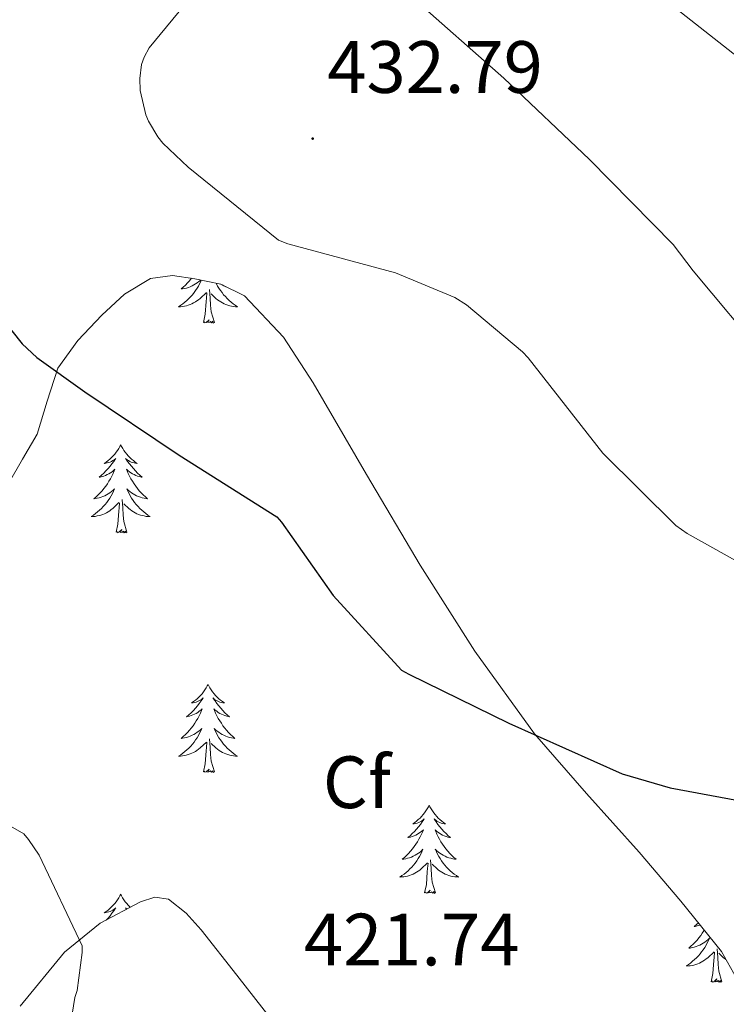
# Model space of a CAD drawing. Units: metres. Extents: x 590001 to 594495, y 4691606 to 4694634.
# Drawn here: x 592562 to 592658, y 4692918 to 4693052 of the extents above; entities that cross this region are included whole.
import ezdxf
from ezdxf.enums import TextEntityAlignment as Align

# ---------------------------------------------------------------- set-up
doc = ezdxf.new("R2010")
doc.units = ezdxf.units.M
doc.header["$MEASUREMENT"] = 0
for name, color, linetype, lineweight in [('Carátula', 7, 'Continuous', 5), ('Level 35', 92, 'Continuous', 0), ('Level 36', 19, 'Continuous', 40), ('Level 37', 92, 'Continuous', 0), ('Level 4', 36, 'Continuous', 30), ('Level 41', 19, 'Continuous', 0), ('Level 5', 36, 'Continuous', 0), ('Level 7', 1, 'Continuous', 0)]:
    doc.layers.add(name, color=color, linetype=linetype, lineweight=lineweight)
doc.styles.add('Arial', font='ARIAL.TTF', dxfattribs={"height": 0.2})

# ---------------------------------------------------------------- blocks, each defined once
blk = doc.blocks.new('5PATER')
at = {"layer": 'Carátula', "linetype": 'Continuous', "lineweight": 5}
h = blk.add_hatch(color=250, dxfattribs=at)
edge = h.paths.add_edge_path()
edge.add_ellipse((0, 0), major_axis=(-1.33, -1.34), ratio=0.999422, start_angle=0, end_angle=360)

msp = doc.modelspace()

# ---------------------------------------------------------------- linework, layer by layer
at = {"layer": 'Level 35', "color": 92, "linetype": 'Continuous', "lineweight": 0, "ltscale": 0.5}
for points in [[(592560.65, 4692988.85, 423.34), (592562.61, 4692992.25, 423.67), (592564.56, 4692995.63, 424.05), (592565.93, 4693000.08, 424.16), (592567.37, 4693004.53, 424.37), (592570.06, 4693008.3, 424.91), (592573.32, 4693011.7, 425.45), (592576.4, 4693014.54, 425.91), (592579.92, 4693016.69, 426.35), (592582.9, 4693017.1, 426.66), (592585.93, 4693016.62, 426.93), (592589.41, 4693015.92, 427.12), (592592.65, 4693014.32, 427.18), (592597.9, 4693008.73, 427.25), (592601.93, 4693002.54, 427.12), (592609.12, 4692990.18, 426.45), (592616.4, 4692977.9, 425.77), (592623.81, 4692966.25, 425.28), (592631.88, 4692955.06, 424.75), (592638.89, 4692947, 424.12), (592646.03, 4692939.06, 423.47), (592651.67, 4692932.44, 423.13), (592657.16, 4692925.62, 422.77), (592659.19, 4692922.03, 422.52)], [(592658.12, 4692898.61, 420.72), (592655.31, 4692896.08, 420.47), (592652.04, 4692894.32, 420.27), (592647.51, 4692892.47, 420.26), (592642.83, 4692891.18, 420.33), (592637.42, 4692890.5, 420.42), (592632.01, 4692890.48, 420.53), (592627.4, 4692891.04, 420.79), (592622.86, 4692892.46, 421.04), (592613.51, 4692897.44, 421.05), (592609.43, 4692900.58, 421.02), (592605.9, 4692904.31, 421.04), (592601.16, 4692910.28, 421.14), (592596.43, 4692916.27, 421.23), (592591.6, 4692922.42, 421.24), (592586.76, 4692928.56, 421.17), (592584.72, 4692930.83, 421.08), (592582.35, 4692932.72, 420.91), (592580.5, 4692933, 420.72), (592578.57, 4692932.34, 420.53), (592573.12, 4692929.46, 420.14)], [(592573.12, 4692929.46, 420.14), (592568.27, 4692925.55, 419.76), (592562.26, 4692918.22, 419.06)]]:
    msp.add_polyline3d(points, dxfattribs=at)
at = {"layer": 'Level 36', "color": 92, "linetype": 'Continuous', "lineweight": 0}
for points in [[(592586.79, 4693016.45, 0.01), (592586.72, 4693016.29, 0.01), (592586.56, 4693015.96, 0.01), (592586.4, 4693015.65, 0.01), (592586.21, 4693015.35, 0.01), (592586.02, 4693015.05, 0.01), (592585.81, 4693014.76, 0.01), (592585.58, 4693014.48, 0.01), (592585.35, 4693014.22, 0.01), (592585.1, 4693013.96, 0.01), (592584.84, 4693013.71, 0.01), (592584.58, 4693013.48, 0.01), (592584.3, 4693013.26, 0.01), (592584.01, 4693013.05, 0.01), (592583.72, 4693012.86, 0.01), (592583.98, 4693012.86, 0.01), (592584.24, 4693012.89, 0.01), (592584.51, 4693012.93, 0.01), (592584.77, 4693012.99, 0.01), (592585.02, 4693013.06, 0.01), (592585.27, 4693013.15, 0.01), (592585.52, 4693013.25, 0.01), (592585.75, 4693013.37, 0.01), (592585.98, 4693013.5, 0.01), (592586.2, 4693013.64, 0.01), (592586.42, 4693013.8, 0.01), (592586.62, 4693013.97, 0.01), (592587.47, 4693014.77, 0.01)], [(592585.46, 4693016.7, 0.01), (592585.43, 4693016.66, 0.01), (592585.18, 4693016.36, 0.01), (592584.92, 4693016.07, 0.01), (592584.64, 4693015.79, 0.01), (592584.35, 4693015.52, 0.01), (592584.06, 4693015.26, 0.01), (592584.25, 4693015.28, 0.01), (592584.52, 4693015.33, 0.01), (592584.78, 4693015.39, 0.01), (592585.04, 4693015.47, 0.01), (592585.3, 4693015.57, 0.01), (592585.54, 4693015.67, 0.01), (592585.78, 4693015.8, 0.01), (592586.02, 4693015.94, 0.01), (592586.24, 4693016.08, 0.01), (592586.46, 4693016.25, 0.01), (592586.67, 4693016.42, 0.01), (592586.71, 4693016.47, 0.01)], [(592588.79, 4693016.05, 0.01), (592588.83, 4693015.96, 0.01), (592589, 4693015.65, 0.01), (592589.18, 4693015.35, 0.01), (592589.38, 4693015.05, 0.01), (592589.59, 4693014.76, 0.01), (592589.81, 4693014.48, 0.01), (592590.05, 4693014.22, 0.01), (592590.29, 4693013.96, 0.01), (592590.55, 4693013.71, 0.01), (592590.82, 4693013.48, 0.01), (592591.1, 4693013.26, 0.01), (592591.39, 4693013.05, 0.01), (592591.68, 4693012.86, 0.01), (592591.41, 4693012.86, 0.01), (592591.15, 4693012.89, 0.01), (592590.89, 4693012.93, 0.01), (592590.63, 4693012.99, 0.01), (592590.37, 4693013.06, 0.01), (592590.12, 4693013.15, 0.01), (592589.88, 4693013.25, 0.01), (592589.64, 4693013.37, 0.01), (592589.41, 4693013.5, 0.01), (592589.19, 4693013.64, 0.01), (592588.98, 4693013.8, 0.01), (592588.77, 4693013.97, 0.01), (592588.12, 4693014.59, 0.01)], [(592587.08, 4693010.72, 0.01), (592587.32, 4693011.84, 0.01), (592587.44, 4693013.58, 0.01), (592587.48, 4693014.01, 0.01), (592587.55, 4693014.74, 0.01)], [(592588.55, 4693010.72, 0.01), (592588.12, 4693012.16, 0.01), (592588.03, 4693013.06, 0.01), (592587.98, 4693014.01, 0.01), (592587.88, 4693015.18, 0.01)], [(592590.23, 4693015.52, 0.01), (592590.1, 4693015.57, 0.01), (592589.85, 4693015.67, 0.01), (592589.61, 4693015.8, 0.01), (592589.39, 4693015.93, 0.01)], [(592588.55, 4693010.72, 0.01), (592588.37, 4693010.65, 0.01), (592588.36, 4693010.89, 0.01), (592588.16, 4693010.67, 0.01), (592588.04, 4693010.87, 0.01), (592587.92, 4693010.76, 0.01), (592587.65, 4693010.71, 0.01), (592587.85, 4693011.1, 0.01), (592587.46, 4693010.72, 0.01), (592587.28, 4693010.67, 0.01), (592587.24, 4693010.83, 0.01), (592587.08, 4693010.72, 0.01)], [(592575.88, 4692994.19, 0.01), (592575.77, 4692993.97, 0.01), (592575.61, 4692993.69, 0.01), (592575.45, 4692993.43, 0.01), (592575.26, 4692993.17, 0.01), (592575.07, 4692992.92, 0.01), (592574.86, 4692992.68, 0.01), (592574.64, 4692992.46, 0.01), (592574.41, 4692992.24, 0.01), (592574.17, 4692992.04, 0.01), (592573.92, 4692991.85, 0.01), (592573.66, 4692991.67, 0.01), (592573.86, 4692991.69, 0.01), (592574.06, 4692991.73, 0.01), (592574.26, 4692991.78, 0.01), (592574.46, 4692991.85, 0.01), (592574.65, 4692991.94, 0.01), (592574.83, 4692992.04, 0.01), (592575, 4692992.15, 0.01), (592575.21, 4692992.34, 0.01), (592575.17, 4692992.28, 0.01), (592574.94, 4692991.93, 0.01), (592574.69, 4692991.6, 0.01), (592574.44, 4692991.27, 0.01), (592574.17, 4692990.95, 0.01), (592573.89, 4692990.65, 0.01), (592573.6, 4692990.35, 0.01), (592573.3, 4692990.07, 0.01), (592572.98, 4692989.8, 0.01), (592573.11, 4692989.82, 0.01), (592573.35, 4692989.88, 0.01), (592573.59, 4692989.95, 0.01), (592573.83, 4692990.04, 0.01), (592574.06, 4692990.14, 0.01), (592574.28, 4692990.26, 0.01), (592574.5, 4692990.39, 0.01), (592574.71, 4692990.54, 0.01), (592574.9, 4692990.7, 0.01), (592575.09, 4692990.87, 0.01), (592575, 4692990.64, 0.01), (592574.85, 4692990.28, 0.01), (592574.68, 4692989.93, 0.01), (592574.49, 4692989.58, 0.01), (592574.29, 4692989.24, 0.01), (592574.08, 4692988.91, 0.01), (592573.85, 4692988.59, 0.01), (592573.61, 4692988.28, 0.01), (592573.36, 4692987.97, 0.01), (592573.1, 4692987.68, 0.01), (592572.82, 4692987.4, 0.01), (592572.54, 4692987.13, 0.01), (592572.24, 4692986.87, 0.01), (592572.44, 4692986.9, 0.01), (592572.7, 4692986.94, 0.01), (592572.96, 4692987.01, 0.01), (592573.22, 4692987.09, 0.01), (592573.48, 4692987.18, 0.01), (592573.73, 4692987.29, 0.01), (592573.97, 4692987.41, 0.01), (592574.2, 4692987.55, 0.01), (592574.43, 4692987.7, 0.01), (592574.64, 4692987.86, 0.01), (592574.85, 4692988.04, 0.01), (592575.04, 4692988.23, 0.01), (592574.9, 4692987.9, 0.01)], [(592575.88, 4692994.19, 0.01), (592575.99, 4692993.97, 0.01), (592576.15, 4692993.69, 0.01), (592576.31, 4692993.43, 0.01), (592576.5, 4692993.17, 0.01), (592576.69, 4692992.92, 0.01), (592576.9, 4692992.68, 0.01), (592577.12, 4692992.46, 0.01), (592577.35, 4692992.24, 0.01), (592577.59, 4692992.04, 0.01), (592577.84, 4692991.85, 0.01), (592578.1, 4692991.67, 0.01), (592577.9, 4692991.69, 0.01), (592577.7, 4692991.73, 0.01), (592577.5, 4692991.78, 0.01), (592577.3, 4692991.85, 0.01), (592577.11, 4692991.94, 0.01), (592576.93, 4692992.04, 0.01), (592576.76, 4692992.15, 0.01), (592576.55, 4692992.34, 0.01), (592576.59, 4692992.28, 0.01), (592576.82, 4692991.93, 0.01), (592577.07, 4692991.6, 0.01), (592577.32, 4692991.27, 0.01), (592577.59, 4692990.95, 0.01), (592577.87, 4692990.65, 0.01), (592578.16, 4692990.35, 0.01), (592578.46, 4692990.07, 0.01), (592578.78, 4692989.8, 0.01), (592578.65, 4692989.82, 0.01), (592578.41, 4692989.88, 0.01), (592578.17, 4692989.95, 0.01), (592577.93, 4692990.04, 0.01), (592577.7, 4692990.14, 0.01), (592577.48, 4692990.26, 0.01), (592577.26, 4692990.39, 0.01), (592577.05, 4692990.54, 0.01), (592576.86, 4692990.7, 0.01), (592576.67, 4692990.87, 0.01), (592576.76, 4692990.64, 0.01), (592576.91, 4692990.28, 0.01), (592577.08, 4692989.93, 0.01), (592577.27, 4692989.58, 0.01), (592577.47, 4692989.24, 0.01), (592577.68, 4692988.91, 0.01), (592577.91, 4692988.59, 0.01), (592578.15, 4692988.28, 0.01), (592578.4, 4692987.97, 0.01), (592578.66, 4692987.68, 0.01), (592578.94, 4692987.4, 0.01), (592579.22, 4692987.13, 0.01), (592579.52, 4692986.87, 0.01), (592579.32, 4692986.9, 0.01), (592579.06, 4692986.94, 0.01), (592578.8, 4692987.01, 0.01), (592578.54, 4692987.09, 0.01), (592578.28, 4692987.18, 0.01), (592578.03, 4692987.29, 0.01), (592577.79, 4692987.41, 0.01), (592577.56, 4692987.55, 0.01), (592577.33, 4692987.7, 0.01), (592577.12, 4692987.86, 0.01), (592576.91, 4692988.04, 0.01), (592576.72, 4692988.23, 0.01), (592576.86, 4692987.9, 0.01)], [(592574.9, 4692987.9, 0.01), (592574.75, 4692987.58, 0.01), (592574.58, 4692987.27, 0.01), (592574.4, 4692986.96, 0.01), (592574.2, 4692986.66, 0.01), (592573.99, 4692986.38, 0.01), (592573.77, 4692986.1, 0.01), (592573.53, 4692985.83, 0.01), (592573.28, 4692985.57, 0.01), (592573.03, 4692985.33, 0.01), (592572.76, 4692985.09, 0.01), (592572.48, 4692984.87, 0.01), (592572.19, 4692984.66, 0.01), (592571.9, 4692984.47, 0.01), (592572.16, 4692984.48, 0.01), (592572.43, 4692984.5, 0.01), (592572.69, 4692984.55, 0.01), (592572.95, 4692984.6, 0.01), (592573.2, 4692984.68, 0.01), (592573.45, 4692984.76, 0.01), (592573.7, 4692984.86, 0.01), (592573.94, 4692984.98, 0.01), (592574.17, 4692985.11, 0.01), (592574.39, 4692985.26, 0.01), (592574.6, 4692985.42, 0.01), (592574.8, 4692985.58, 0.01), (592575.65, 4692986.38, 0.01)], [(592576.73, 4692982.34, 0.01), (592576.3, 4692983.78, 0.01), (592576.21, 4692984.68, 0.01), (592576.16, 4692985.63, 0.01), (592576.06, 4692986.79, 0.01)], [(592576.86, 4692987.9, 0.01), (592577.01, 4692987.58, 0.01), (592577.18, 4692987.27, 0.01), (592577.36, 4692986.96, 0.01), (592577.56, 4692986.66, 0.01), (592577.77, 4692986.38, 0.01), (592577.99, 4692986.1, 0.01), (592578.23, 4692985.83, 0.01), (592578.48, 4692985.57, 0.01), (592578.73, 4692985.33, 0.01), (592579, 4692985.09, 0.01), (592579.28, 4692984.87, 0.01), (592579.57, 4692984.66, 0.01), (592579.86, 4692984.47, 0.01), (592579.6, 4692984.48, 0.01), (592579.33, 4692984.5, 0.01), (592579.07, 4692984.55, 0.01), (592578.81, 4692984.6, 0.01), (592578.56, 4692984.68, 0.01), (592578.31, 4692984.76, 0.01), (592578.06, 4692984.86, 0.01), (592577.82, 4692984.98, 0.01), (592577.59, 4692985.11, 0.01), (592577.37, 4692985.26, 0.01), (592577.16, 4692985.42, 0.01), (592576.96, 4692985.58, 0.01), (592576.3, 4692986.2, 0.01)], [(592575.26, 4692982.34, 0.01), (592575.51, 4692983.45, 0.01), (592575.62, 4692985.2, 0.01), (592575.67, 4692985.63, 0.01), (592575.73, 4692986.35, 0.01)], [(592576.73, 4692982.34, 0.01), (592576.56, 4692982.27, 0.01), (592576.54, 4692982.51, 0.01), (592576.35, 4692982.28, 0.01), (592576.23, 4692982.49, 0.01), (592576.11, 4692982.38, 0.01), (592575.84, 4692982.32, 0.01), (592576.03, 4692982.72, 0.01), (592575.65, 4692982.34, 0.01), (592575.46, 4692982.28, 0.01), (592575.42, 4692982.45, 0.01), (592575.26, 4692982.34, 0.01)], [(592587.7, 4692961.77, 0.01), (592587.59, 4692961.55, 0.01), (592587.43, 4692961.28, 0.01), (592587.26, 4692961.01, 0.01), (592587.08, 4692960.76, 0.01), (592586.89, 4692960.51, 0.01), (592586.68, 4692960.27, 0.01), (592586.46, 4692960.04, 0.01), (592586.23, 4692959.83, 0.01), (592585.99, 4692959.62, 0.01), (592585.74, 4692959.43, 0.01), (592585.48, 4692959.26, 0.01), (592585.68, 4692959.28, 0.01), (592585.88, 4692959.32, 0.01), (592586.08, 4692959.37, 0.01), (592586.28, 4692959.44, 0.01), (592586.46, 4692959.53, 0.01), (592586.65, 4692959.62, 0.01), (592586.82, 4692959.74, 0.01), (592587.02, 4692959.93, 0.01), (592586.98, 4692959.86, 0.01), (592586.75, 4692959.52, 0.01), (592586.51, 4692959.18, 0.01), (592586.26, 4692958.86, 0.01), (592585.99, 4692958.54, 0.01), (592585.71, 4692958.24, 0.01), (592585.42, 4692957.94, 0.01), (592585.11, 4692957.66, 0.01), (592584.8, 4692957.39, 0.01), (592584.92, 4692957.41, 0.01), (592585.17, 4692957.47, 0.01), (592585.41, 4692957.54, 0.01), (592585.65, 4692957.63, 0.01), (592585.88, 4692957.73, 0.01), (592586.1, 4692957.85, 0.01), (592586.32, 4692957.98, 0.01), (592586.52, 4692958.13, 0.01), (592586.72, 4692958.28, 0.01), (592586.91, 4692958.45, 0.01), (592586.82, 4692958.23, 0.01), (592586.66, 4692957.87, 0.01), (592586.49, 4692957.52, 0.01), (592586.31, 4692957.17, 0.01), (592586.11, 4692956.83, 0.01), (592585.9, 4692956.5, 0.01), (592585.67, 4692956.18, 0.01), (592585.43, 4692955.86, 0.01), (592585.18, 4692955.56, 0.01), (592584.91, 4692955.27, 0.01), (592584.64, 4692954.99, 0.01), (592584.35, 4692954.72, 0.01), (592584.06, 4692954.46, 0.01), (592584.25, 4692954.48, 0.01), (592584.52, 4692954.53, 0.01), (592584.78, 4692954.6, 0.01), (592585.04, 4692954.67, 0.01), (592585.3, 4692954.77, 0.01), (592585.54, 4692954.88, 0.01), (592585.78, 4692955, 0.01), (592586.02, 4692955.14, 0.01), (592586.24, 4692955.29, 0.01), (592586.46, 4692955.45, 0.01), (592586.66, 4692955.63, 0.01), (592586.86, 4692955.82, 0.01), (592586.72, 4692955.49, 0.01)], [(592587.7, 4692961.77, 0.01), (592587.81, 4692961.55, 0.01), (592587.96, 4692961.28, 0.01), (592588.13, 4692961.01, 0.01), (592588.31, 4692960.76, 0.01), (592588.51, 4692960.51, 0.01), (592588.71, 4692960.27, 0.01), (592588.93, 4692960.04, 0.01), (592589.16, 4692959.83, 0.01), (592589.4, 4692959.62, 0.01), (592589.65, 4692959.43, 0.01), (592589.91, 4692959.26, 0.01), (592589.72, 4692959.28, 0.01), (592589.51, 4692959.32, 0.01), (592589.31, 4692959.37, 0.01), (592589.12, 4692959.44, 0.01), (592588.93, 4692959.53, 0.01), (592588.75, 4692959.62, 0.01), (592588.57, 4692959.74, 0.01), (592588.37, 4692959.93, 0.01), (592588.41, 4692959.86, 0.01), (592588.64, 4692959.52, 0.01), (592588.88, 4692959.18, 0.01), (592589.14, 4692958.86, 0.01), (592589.41, 4692958.54, 0.01), (592589.69, 4692958.24, 0.01), (592589.98, 4692957.94, 0.01), (592590.28, 4692957.66, 0.01), (592590.6, 4692957.39, 0.01), (592590.47, 4692957.41, 0.01), (592590.22, 4692957.47, 0.01), (592589.98, 4692957.54, 0.01), (592589.75, 4692957.63, 0.01), (592589.52, 4692957.73, 0.01), (592589.29, 4692957.85, 0.01), (592589.08, 4692957.98, 0.01), (592588.87, 4692958.13, 0.01), (592588.67, 4692958.28, 0.01), (592588.49, 4692958.45, 0.01), (592588.57, 4692958.23, 0.01), (592588.73, 4692957.87, 0.01), (592588.9, 4692957.52, 0.01), (592589.09, 4692957.17, 0.01), (592589.29, 4692956.83, 0.01), (592589.5, 4692956.5, 0.01), (592589.72, 4692956.18, 0.01), (592589.96, 4692955.86, 0.01), (592590.21, 4692955.56, 0.01), (592590.48, 4692955.27, 0.01), (592590.75, 4692954.99, 0.01), (592591.04, 4692954.72, 0.01), (592591.34, 4692954.46, 0.01), (592591.14, 4692954.48, 0.01), (592590.87, 4692954.53, 0.01), (592590.61, 4692954.6, 0.01), (592590.35, 4692954.67, 0.01), (592590.1, 4692954.77, 0.01), (592589.85, 4692954.88, 0.01), (592589.61, 4692955, 0.01), (592589.37, 4692955.14, 0.01), (592589.15, 4692955.29, 0.01), (592588.93, 4692955.45, 0.01), (592588.73, 4692955.63, 0.01), (592588.53, 4692955.82, 0.01), (592588.67, 4692955.49, 0.01)], [(592586.72, 4692955.49, 0.01), (592586.56, 4692955.17, 0.01), (592586.4, 4692954.85, 0.01), (592586.21, 4692954.55, 0.01), (592586.02, 4692954.25, 0.01), (592585.8, 4692953.96, 0.01), (592585.58, 4692953.68, 0.01), (592585.35, 4692953.42, 0.01), (592585.1, 4692953.16, 0.01), (592584.84, 4692952.91, 0.01), (592584.57, 4692952.68, 0.01), (592584.3, 4692952.46, 0.01), (592584.01, 4692952.25, 0.01), (592583.72, 4692952.06, 0.01), (592583.98, 4692952.07, 0.01), (592584.24, 4692952.09, 0.01), (592584.51, 4692952.13, 0.01), (592584.76, 4692952.19, 0.01), (592585.02, 4692952.26, 0.01), (592585.27, 4692952.35, 0.01), (592585.51, 4692952.45, 0.01), (592585.75, 4692952.57, 0.01), (592585.98, 4692952.7, 0.01), (592586.2, 4692952.84, 0.01), (592586.42, 4692953, 0.01), (592586.62, 4692953.17, 0.01), (592587.47, 4692953.97, 0.01)], [(592588.67, 4692955.49, 0.01), (592588.83, 4692955.17, 0.01), (592589, 4692954.85, 0.01), (592589.18, 4692954.55, 0.01), (592589.38, 4692954.25, 0.01), (592589.59, 4692953.96, 0.01), (592589.81, 4692953.68, 0.01), (592590.04, 4692953.42, 0.01), (592590.29, 4692953.16, 0.01), (592590.55, 4692952.91, 0.01), (592590.82, 4692952.68, 0.01), (592591.1, 4692952.46, 0.01), (592591.39, 4692952.25, 0.01), (592591.68, 4692952.06, 0.01), (592591.41, 4692952.07, 0.01), (592591.15, 4692952.09, 0.01), (592590.89, 4692952.13, 0.01), (592590.63, 4692952.19, 0.01), (592590.37, 4692952.26, 0.01), (592590.12, 4692952.35, 0.01), (592589.88, 4692952.45, 0.01), (592589.64, 4692952.57, 0.01), (592589.41, 4692952.7, 0.01), (592589.19, 4692952.84, 0.01), (592588.98, 4692953, 0.01), (592588.77, 4692953.17, 0.01), (592588.11, 4692953.79, 0.01)], [(592587.08, 4692949.92, 0.01), (592587.32, 4692951.04, 0.01), (592587.44, 4692952.78, 0.01), (592587.48, 4692953.22, 0.01), (592587.55, 4692953.94, 0.01)], [(592588.55, 4692949.92, 0.01), (592588.12, 4692951.36, 0.01), (592588.03, 4692952.27, 0.01), (592587.98, 4692953.22, 0.01), (592587.88, 4692954.38, 0.01)], [(592588.55, 4692949.92, 0.01), (592588.37, 4692949.85, 0.01), (592588.35, 4692950.09, 0.01), (592588.16, 4692949.87, 0.01), (592588.04, 4692950.07, 0.01), (592587.92, 4692949.97, 0.01), (592587.65, 4692949.91, 0.01), (592587.85, 4692950.3, 0.01), (592587.46, 4692949.92, 0.01), (592587.28, 4692949.87, 0.01), (592587.23, 4692950.03, 0.01), (592587.08, 4692949.92, 0.01)], [(592617.62, 4692945.41, 0.01), (592617.51, 4692945.19, 0.01), (592617.35, 4692944.92, 0.01), (592617.18, 4692944.65, 0.01), (592617, 4692944.4, 0.01), (592616.81, 4692944.15, 0.01), (592616.6, 4692943.91, 0.01), (592616.38, 4692943.68, 0.01), (592616.15, 4692943.47, 0.01), (592615.91, 4692943.26, 0.01), (592615.66, 4692943.07, 0.01), (592615.4, 4692942.9, 0.01), (592615.6, 4692942.92, 0.01), (592615.8, 4692942.96, 0.01), (592616, 4692943.01, 0.01), (592616.2, 4692943.08, 0.01), (592616.39, 4692943.17, 0.01), (592616.57, 4692943.26, 0.01), (592616.74, 4692943.38, 0.01), (592616.95, 4692943.57, 0.01), (592616.9, 4692943.5, 0.01), (592616.68, 4692943.16, 0.01), (592616.43, 4692942.82, 0.01), (592616.18, 4692942.5, 0.01), (592615.91, 4692942.18, 0.01), (592615.63, 4692941.88, 0.01), (592615.34, 4692941.58, 0.01), (592615.03, 4692941.3, 0.01), (592614.72, 4692941.03, 0.01), (592614.84, 4692941.05, 0.01), (592615.09, 4692941.11, 0.01), (592615.33, 4692941.18, 0.01), (592615.57, 4692941.27, 0.01), (592615.8, 4692941.37, 0.01), (592616.02, 4692941.49, 0.01), (592616.24, 4692941.62, 0.01), (592616.44, 4692941.77, 0.01), (592616.64, 4692941.92, 0.01), (592616.83, 4692942.09, 0.01), (592616.74, 4692941.87, 0.01), (592616.58, 4692941.51, 0.01), (592616.41, 4692941.16, 0.01), (592616.23, 4692940.81, 0.01), (592616.03, 4692940.47, 0.01), (592615.82, 4692940.14, 0.01), (592615.59, 4692939.82, 0.01), (592615.35, 4692939.5, 0.01), (592615.1, 4692939.2, 0.01), (592614.84, 4692938.91, 0.01), (592614.56, 4692938.63, 0.01), (592614.27, 4692938.36, 0.01), (592613.98, 4692938.1, 0.01), (592614.17, 4692938.12, 0.01), (592614.44, 4692938.17, 0.01), (592614.7, 4692938.24, 0.01), (592614.96, 4692938.31, 0.01), (592615.22, 4692938.41, 0.01), (592615.46, 4692938.52, 0.01), (592615.71, 4692938.64, 0.01), (592615.94, 4692938.78, 0.01), (592616.16, 4692938.93, 0.01), (592616.38, 4692939.09, 0.01), (592616.59, 4692939.27, 0.01), (592616.78, 4692939.46, 0.01), (592616.64, 4692939.13, 0.01)], [(592617.62, 4692945.41, 0.01), (592617.73, 4692945.19, 0.01), (592617.88, 4692944.92, 0.01), (592618.05, 4692944.65, 0.01), (592618.23, 4692944.4, 0.01), (592618.43, 4692944.15, 0.01), (592618.64, 4692943.91, 0.01), (592618.85, 4692943.68, 0.01), (592619.08, 4692943.47, 0.01), (592619.32, 4692943.26, 0.01), (592619.58, 4692943.07, 0.01), (592619.84, 4692942.9, 0.01), (592619.64, 4692942.92, 0.01), (592619.43, 4692942.96, 0.01), (592619.23, 4692943.01, 0.01), (592619.04, 4692943.08, 0.01), (592618.85, 4692943.17, 0.01), (592618.67, 4692943.26, 0.01), (592618.5, 4692943.38, 0.01), (592618.29, 4692943.57, 0.01), (592618.33, 4692943.5, 0.01), (592618.56, 4692943.16, 0.01), (592618.8, 4692942.82, 0.01), (592619.06, 4692942.5, 0.01), (592619.33, 4692942.18, 0.01), (592619.61, 4692941.88, 0.01), (592619.9, 4692941.58, 0.01), (592620.2, 4692941.3, 0.01), (592620.52, 4692941.03, 0.01), (592620.39, 4692941.05, 0.01), (592620.15, 4692941.11, 0.01), (592619.9, 4692941.18, 0.01), (592619.67, 4692941.27, 0.01), (592619.44, 4692941.37, 0.01), (592619.21, 4692941.49, 0.01), (592619, 4692941.62, 0.01), (592618.79, 4692941.77, 0.01), (592618.59, 4692941.92, 0.01), (592618.41, 4692942.09, 0.01), (592618.5, 4692941.87, 0.01), (592618.65, 4692941.51, 0.01), (592618.82, 4692941.16, 0.01), (592619.01, 4692940.81, 0.01), (592619.21, 4692940.47, 0.01), (592619.42, 4692940.14, 0.01), (592619.65, 4692939.82, 0.01), (592619.88, 4692939.5, 0.01), (592620.14, 4692939.2, 0.01), (592620.4, 4692938.91, 0.01), (592620.68, 4692938.63, 0.01), (592620.96, 4692938.36, 0.01), (592621.26, 4692938.1, 0.01), (592621.06, 4692938.12, 0.01), (592620.8, 4692938.17, 0.01), (592620.53, 4692938.24, 0.01), (592620.27, 4692938.31, 0.01), (592620.02, 4692938.41, 0.01), (592619.77, 4692938.52, 0.01), (592619.53, 4692938.64, 0.01), (592619.3, 4692938.78, 0.01), (592619.07, 4692938.93, 0.01), (592618.86, 4692939.09, 0.01), (592618.65, 4692939.27, 0.01), (592618.45, 4692939.46, 0.01), (592618.6, 4692939.13, 0.01)], [(592616.64, 4692939.13, 0.01), (592616.49, 4692938.81, 0.01), (592616.32, 4692938.49, 0.01), (592616.13, 4692938.19, 0.01), (592615.94, 4692937.89, 0.01), (592615.73, 4692937.6, 0.01), (592615.5, 4692937.32, 0.01), (592615.27, 4692937.06, 0.01), (592615.02, 4692936.8, 0.01), (592614.76, 4692936.55, 0.01), (592614.5, 4692936.32, 0.01), (592614.22, 4692936.1, 0.01), (592613.93, 4692935.89, 0.01), (592613.64, 4692935.7, 0.01), (592613.9, 4692935.71, 0.01), (592614.17, 4692935.73, 0.01), (592614.43, 4692935.77, 0.01), (592614.69, 4692935.83, 0.01), (592614.94, 4692935.9, 0.01), (592615.19, 4692935.99, 0.01), (592615.44, 4692936.09, 0.01), (592615.67, 4692936.21, 0.01), (592615.9, 4692936.34, 0.01), (592616.13, 4692936.48, 0.01), (592616.34, 4692936.64, 0.01), (592616.54, 4692936.81, 0.01), (592617.39, 4692937.61, 0.01)], [(592618.6, 4692939.13, 0.01), (592618.75, 4692938.81, 0.01), (592618.92, 4692938.49, 0.01), (592619.1, 4692938.19, 0.01), (592619.3, 4692937.89, 0.01), (592619.51, 4692937.6, 0.01), (592619.73, 4692937.32, 0.01), (592619.97, 4692937.06, 0.01), (592620.21, 4692936.8, 0.01), (592620.47, 4692936.55, 0.01), (592620.74, 4692936.32, 0.01), (592621.02, 4692936.1, 0.01), (592621.31, 4692935.89, 0.01), (592621.6, 4692935.7, 0.01), (592621.33, 4692935.71, 0.01), (592621.07, 4692935.73, 0.01), (592620.81, 4692935.77, 0.01), (592620.55, 4692935.83, 0.01), (592620.29, 4692935.9, 0.01), (592620.04, 4692935.99, 0.01), (592619.8, 4692936.09, 0.01), (592619.56, 4692936.21, 0.01), (592619.33, 4692936.34, 0.01), (592619.11, 4692936.48, 0.01), (592618.9, 4692936.64, 0.01), (592618.69, 4692936.81, 0.01), (592618.04, 4692937.43, 0.01)], [(592617, 4692933.56, 0.01), (592617.24, 4692934.68, 0.01), (592617.36, 4692936.42, 0.01), (592617.4, 4692936.86, 0.01), (592617.47, 4692937.58, 0.01)], [(592618.47, 4692933.56, 0.01), (592618.04, 4692935, 0.01), (592617.95, 4692935.91, 0.01), (592617.9, 4692936.86, 0.01), (592617.8, 4692938.02, 0.01)], [(592618.47, 4692933.56, 0.01), (592618.3, 4692933.49, 0.01), (592618.28, 4692933.73, 0.01), (592618.09, 4692933.51, 0.01), (592617.96, 4692933.71, 0.01), (592617.84, 4692933.61, 0.01), (592617.57, 4692933.55, 0.01), (592617.77, 4692933.94, 0.01), (592617.38, 4692933.56, 0.01), (592617.2, 4692933.51, 0.01), (592617.16, 4692933.67, 0.01), (592617, 4692933.56, 0.01)], [(592575.88, 4692933.39, 0.01), (592575.77, 4692933.17, 0.01), (592575.61, 4692932.9, 0.01), (592575.44, 4692932.63, 0.01), (592575.26, 4692932.37, 0.01), (592575.07, 4692932.12, 0.01), (592574.86, 4692931.89, 0.01), (592574.64, 4692931.66, 0.01), (592574.41, 4692931.44, 0.01), (592574.17, 4692931.24, 0.01), (592573.92, 4692931.05, 0.01), (592573.66, 4692930.87, 0.01), (592573.86, 4692930.9, 0.01), (592574.06, 4692930.93, 0.01), (592574.26, 4692930.99, 0.01), (592574.46, 4692931.06, 0.01), (592574.65, 4692931.14, 0.01), (592574.83, 4692931.24, 0.01), (592575, 4692931.35, 0.01), (592575.21, 4692931.54, 0.01), (592575.17, 4692931.48, 0.01), (592574.94, 4692931.13, 0.01), (592574.69, 4692930.8, 0.01), (592574.44, 4692930.47, 0.01), (592574.17, 4692930.16, 0.01), (592573.91, 4692929.87, 0.01)], [(592575.88, 4692933.39, 0.01), (592575.99, 4692933.17, 0.01), (592576.14, 4692932.9, 0.01), (592576.31, 4692932.63, 0.01), (592576.5, 4692932.37, 0.01), (592576.69, 4692932.12, 0.01), (592576.9, 4692931.89, 0.01), (592577.12, 4692931.66, 0.01), (592577.18, 4692931.6, 0.01)], [(592576.74, 4692931.37, 0.01), (592576.55, 4692931.54, 0.01), (592576.59, 4692931.48, 0.01), (592576.68, 4692931.34, 0.01)], [(592654.04, 4692929.5, 0.01), (592653.8, 4692929.27, 0.01), (592653.49, 4692929, 0.01), (592653.61, 4692929.02, 0.01), (592653.86, 4692929.08, 0.01), (592654.1, 4692929.16, 0.01), (592654.27, 4692929.22, 0.01)], [(592654.84, 4692928.51, 0.01), (592654.8, 4692928.44, 0.01), (592654.58, 4692928.11, 0.01), (592654.36, 4692927.79, 0.01), (592654.12, 4692927.48, 0.01), (592653.87, 4692927.18, 0.01), (592653.6, 4692926.88, 0.01), (592653.33, 4692926.6, 0.01), (592653.04, 4692926.33, 0.01), (592652.74, 4692926.08, 0.01), (592652.94, 4692926.1, 0.01), (592653.21, 4692926.15, 0.01), (592653.47, 4692926.21, 0.01), (592653.73, 4692926.29, 0.01), (592653.98, 4692926.38, 0.01), (592654.23, 4692926.49, 0.01), (592654.47, 4692926.61, 0.01), (592654.71, 4692926.75, 0.01), (592654.93, 4692926.9, 0.01), (592655.15, 4692927.07, 0.01), (592655.35, 4692927.24, 0.01), (592655.55, 4692927.43, 0.01), (592655.41, 4692927.1, 0.01), (592655.25, 4692926.78, 0.01), (592655.08, 4692926.47, 0.01), (592654.9, 4692926.16, 0.01), (592654.7, 4692925.87, 0.01), (592654.49, 4692925.58, 0.01), (592654.27, 4692925.3, 0.01), (592654.04, 4692925.03, 0.01), (592653.79, 4692924.77, 0.01), (592653.53, 4692924.53, 0.01), (592653.26, 4692924.3, 0.01), (592652.98, 4692924.07, 0.01), (592652.69, 4692923.86, 0.01), (592652.4, 4692923.67, 0.01), (592652.67, 4692923.68, 0.01), (592652.93, 4692923.71, 0.01), (592653.19, 4692923.75, 0.01), (592653.45, 4692923.8, 0.01), (592653.71, 4692923.88, 0.01), (592653.96, 4692923.96, 0.01), (592654.2, 4692924.07, 0.01), (592654.44, 4692924.18, 0.01), (592654.67, 4692924.31, 0.01), (592654.89, 4692924.46, 0.01), (592655.1, 4692924.62, 0.01), (592655.31, 4692924.79, 0.01), (592656.16, 4692925.59, 0.01)], [(592655.76, 4692921.54, 0.01), (592656.01, 4692922.66, 0.01), (592656.12, 4692924.4, 0.01), (592656.17, 4692924.83, 0.01), (592656.23, 4692925.55, 0.01)], [(592657.24, 4692921.54, 0.01), (592656.81, 4692922.98, 0.01), (592656.72, 4692923.88, 0.01), (592656.67, 4692924.83, 0.01), (592656.57, 4692925.99, 0.01)], [(592657.78, 4692924.53, 0.01), (592657.66, 4692924.62, 0.01), (592657.46, 4692924.79, 0.01), (592656.8, 4692925.41, 0.01)], [(592657.24, 4692921.54, 0.01), (592657.06, 4692921.47, 0.01), (592657.04, 4692921.71, 0.01), (592656.85, 4692921.49, 0.01), (592656.73, 4692921.69, 0.01), (592656.61, 4692921.58, 0.01), (592656.34, 4692921.53, 0.01), (592656.54, 4692921.92, 0.01), (592656.15, 4692921.54, 0.01), (592655.96, 4692921.49, 0.01), (592655.92, 4692921.65, 0.01), (592655.76, 4692921.54, 0.01)]]:
    msp.add_polyline3d(points, dxfattribs=at)
at = {"layer": 'Level 4', "color": 36, "linetype": 'Continuous', "lineweight": 30}
msp.add_polyline3d([(592559.23, 4693067.03, 425.01), (592558.34, 4693039.99, 425.01), (592557.15, 4693024.85, 425.01), (592557.5, 4693017.2, 425.01), (592557.82, 4693015.86, 425.01), (592558.98, 4693012.85, 425.01), (592559.94, 4693011.12, 425.01), (592562.53, 4693007.86, 425.01), (592564.54, 4693005.97, 425.01), (592571.01, 4693001.33, 425.01), (592583.81, 4692992.76, 425.01), (592596.99, 4692984.44, 425.01), (592597.66, 4692983.7, 425.01), (592604.61, 4692973.81, 425.01), (592613.89, 4692963.67, 425.01), (592614.88, 4692963.16, 425.01), (592628.38, 4692956.53, 425.01), (592643.74, 4692949.68, 425.01), (592650.24, 4692947.76, 425.01), (592666.3, 4692944.79, 425.01)], dxfattribs=at)
at = {"layer": 'Level 5', "color": 36, "linetype": 'Continuous', "lineweight": 0}
for points in [[(592618.37, 4693147.92, 440.01), (592622.34, 4693142.71, 440.01), (592622.69, 4693141.88, 440.01), (592623.01, 4693140.6, 440.01), (592623.1, 4693139.7, 440.01), (592623.94, 4693124.08, 440.01), (592624.22, 4693122.77, 440.01), (592627.52, 4693113.49, 440.01), (592628.9, 4693099.89, 440.01), (592628.74, 4693098.36, 440.01), (592627.97, 4693082.8, 440.01), (592628.19, 4693081.52, 440.01), (592629.31, 4693077.88, 440.01), (592630.34, 4693075.64, 440.01), (592636.03, 4693066.48, 440.01), (592638.85, 4693063, 440.01), (592640.16, 4693061.75, 440.01), (592661.86, 4693044.66, 440.01)], [(592615.14, 4693054.9, 435.01), (592627.74, 4693043.8, 435.01), (592639.3, 4693032.76, 435.01), (592650.62, 4693021.27, 435.01), (592653.34, 4693017.72, 435.01), (592663.2, 4693005.88, 435.01)], [(592585.28, 4693054.64, 430.01), (592579.74, 4693047.89, 430.01), (592579.04, 4693046.61, 430.01), (592578.69, 4693045.62, 430.01), (592578.46, 4693043.73, 430.01), (592578.53, 4693042.13, 430.01), (592579.26, 4693038.8, 430.01), (592579.62, 4693037.94, 430.01), (592580.9, 4693035.83, 430.01), (592581.57, 4693035, 430.01), (592584.99, 4693031.73, 430.01), (592597.22, 4693021.88, 430.01), (592598.5, 4693021.36, 430.01), (592613.06, 4693017.46, 430.01), (592621.09, 4693014.1, 430.01), (592622.66, 4693013.11, 430.01), (592630.27, 4693006.74, 430.01), (592631.01, 4693005.94, 430.01), (592641.12, 4692993.04, 430.01), (592650.98, 4692983.28, 430.01), (592652.54, 4692982.2, 430.01), (592666.02, 4692974.64, 430.01)], [(592521.89, 4692910.58, 420.01), (592534.17, 4692927.35, 420.01), (592543.61, 4692940.09, 420.01), (592545.6, 4692941.53, 420.01), (592549.15, 4692943.48, 420.01), (592551.04, 4692944.15, 420.01), (592551.84, 4692944.28, 420.01), (592554.08, 4692944.34, 420.01), (592558.59, 4692943.73, 420.01), (592559.45, 4692943.45, 420.01), (592562.78, 4692941.53, 420.01), (592563.42, 4692940.79, 420.01), (592564.86, 4692938.65, 420.01), (592570.65, 4692926.39, 420.01), (592570.65, 4692925.49, 420.01), (592569.98, 4692920.34, 420.01), (592569.69, 4692919.41, 420.01), (592567.52, 4692905.94, 420.01)]]:
    msp.add_polyline3d(points, dxfattribs=at)

# ---------------------------------------------------------------- block references
at = {"layer": 'Level 7', "color": 19, "linetype": 'Continuous', "lineweight": 0, "xscale": 0.09999988202919408, "yscale": 0.09999988202919408, "rotation": 0.633140152075282}
msp.add_blockref('5PATER', (592601.86, 4693035.6, 432.8), dxfattribs=at)

# ---------------------------------------------------------------- texts
at = {"layer": 'Level 37', "color": 92, "linetype": 'Continuous', "lineweight": 0, "style": 'Arial'}
msp.add_text('Cf', height=7, dxfattribs=at).set_placement((592607.83, 4692948.53, 423.69), align=Align.MIDDLE_CENTER)
at = {"layer": 'Level 41', "color": 19, "linetype": 'Continuous', "lineweight": 0, "style": 'Arial'}
for s, p in [('432.79', (592603.84, 4693039.6, 432.8)), ('421.74', (592600.67, 4692921.56, 421.74))]:
    msp.add_text(s, height=7, dxfattribs=at).set_placement(p, align=Align.BOTTOM_LEFT)

doc.saveas('drawing.dxf')
